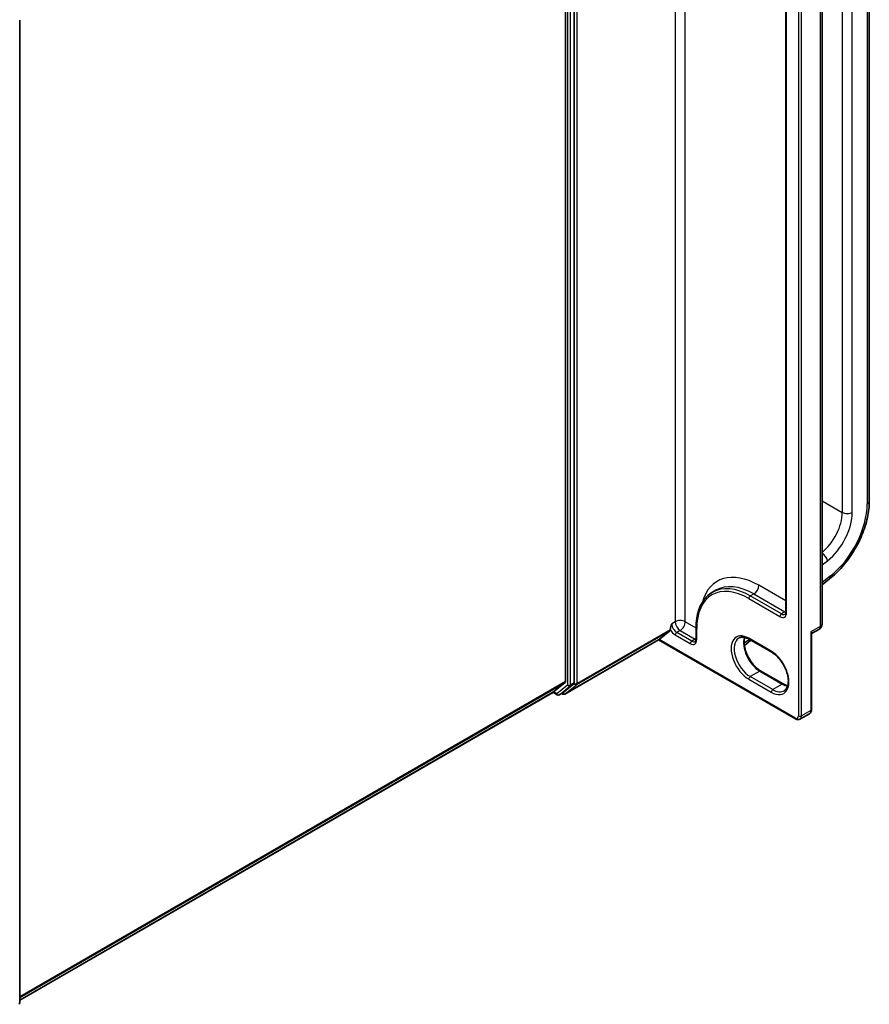
# Model space of a CAD drawing. Units: millimetres. Extents: x 7 to 8474, y 4 to 1409.
# Drawn here: x 94 to 108, y 99 to 114 of the extents above; entities that cross this region are included whole.
import ezdxf

# ---------------------------------------------------------------- set-up
doc = ezdxf.new("R2010")
doc.units = ezdxf.units.MM
doc.header["$LTSCALE"] = 0.5
doc.layers.add('Visible (ISO)', color=7, linetype='Continuous', lineweight=35)
doc.layers.add('Visible Narrow (ISO)', color=7, linetype='Continuous', lineweight=25)

msp = doc.modelspace()

# ---------------------------------------------------------------- linework, layer by layer
at = {"layer": 'Visible (ISO)'}
for p, q in [((107.75667, 106.69832), (107.75667, 120.35378)), ((103.10436, 103.82945), (103.10436, 119.30347)), ((102.9708, 119.25435), (102.9708, 103.85135)), ((107.01258, 104.76232), (107.01258, 118.16194)), ((106.44157, 117.79451), (106.44157, 104.9483)), ((94.36957, 114.26841), (94.36957, 98.79439)), ((107.01258, 105.37789), (107.12963, 105.4693)), ((105.2845, 105.25921), (105.3395, 105.29096)), ((105.02736, 104.69881), (105.02736, 104.52191)), ((104.44394, 104.5151), (104.61525, 104.65357)), ((104.62071, 104.66784), (104.62071, 104.67335)), ((106.84608, 103.41056), (106.84608, 104.59094)), ((106.85787, 104.61205), (106.9598, 104.67091)), ((102.96071, 103.6557), (104.43683, 104.50793)), ((104.43683, 104.50793), (104.43683, 104.50809)), ((104.43683, 104.50793), (106.5918, 103.26376)), ((105.7888, 104.42218), (105.89175, 104.50257)), ((105.86505, 104.51799), (106.21861, 104.31386)), ((106.40122, 103.81366), (106.04767, 104.01778)), ((102.78145, 103.68844), (102.96534, 103.83708)), ((102.92754, 103.67667), (103.0989, 103.81518)), ((94.36957, 98.83169), (102.78001, 103.68745)), ((102.7712, 103.68237), (102.83777, 103.64393)), ((102.8711, 103.64393), (102.9261, 103.67568)), ((102.92738, 103.6557), (102.90944, 103.66606)), ((106.66403, 103.25991), (106.8133, 103.34609))]:
    msp.add_line(p, q, dxfattribs=at)
for centre, radius, start, end in [((106.90703, 104.76232), 0.10556, 300, 0), ((102.85444, 103.6728), 0.03333, 240, 300), ((102.94405, 103.68457), 0.03333, 240, 300), ((94.33624, 98.79439), 0.03333, 308.948276, 0)]:
    msp.add_arc(centre, radius, start, end, dxfattribs=at)
for centre, major_axis, ratio, start_param, end_param in [((104.59714, 104.68145), (0.01667, -0.02887), 0.57735027, 0.09065989, 0.78539816), ((104.46751, 104.52871), (-0.03064, -0.02077), 0.07802668, 5.53559372, 6.23033199), ((102.94723, 103.86495), (0.01667, -0.02887), 0.57735027, 0.09065989, 0.78539816), ((103.08079, 103.84306), (0.01667, -0.02887), 0.57735027, 0.09065989, 0.78539816), ((102.76334, 103.71632), (0.01667, -0.02887), 0.57735027, 0, 0.09065989), ((102.90944, 103.70455), (0.01667, -0.02887), 0.57735027, 0, 0.09065989)]:
    msp.add_ellipse(centre, major_axis=major_axis, ratio=ratio, start_param=start_param, end_param=end_param, dxfattribs=at)
for points, knots in [([(107.12963, 105.4693), (107.20048, 105.52463), (107.26858, 105.58962), (107.39537, 105.73423), (107.45404, 105.81385), (107.55816, 105.98221), (107.6036, 106.07095), (107.67807, 106.25156), (107.7071, 106.34342), (107.74639, 106.52432), (107.75667, 106.61336), (107.75667, 106.69832)], [4.88692191, 4.88692191, 4.88692191, 4.88692191, 5.16617459, 5.16617459, 5.44542727, 5.44542727, 5.72467995, 5.72467995, 6.00393263, 6.00393263, 6.28318531, 6.28318531, 6.28318531, 6.28318531]), ([(105.2845, 105.25921), (105.25148, 105.24015), (105.22108, 105.21658), (105.16649, 105.16134), (105.14231, 105.12968), (105.10069, 105.05939), (105.08324, 105.02076), (105.05531, 104.93762), (105.04482, 104.89311), (105.03084, 104.79928), (105.02736, 104.74996), (105.02736, 104.69881)], [2.35619449, 2.35619449, 2.35619449, 2.35619449, 2.513274123, 2.513274123, 2.670353756, 2.670353756, 2.827433388, 2.827433388, 2.984513021, 2.984513021, 3.141592654, 3.141592654, 3.141592654, 3.141592654]), ([(106.42832, 104.91104), (106.42949, 104.91171), (106.43057, 104.91254), (106.43281, 104.9148), (106.43396, 104.91625), (106.43623, 104.92008), (106.43734, 104.92247), (106.43928, 104.92825), (106.44011, 104.93164), (106.44125, 104.93933), (106.44157, 104.94364), (106.44157, 104.9483)], [5.497787144, 5.497787144, 5.497787144, 5.497787144, 5.654866776, 5.654866776, 5.811946409, 5.811946409, 5.969026042, 5.969026042, 6.126105675, 6.126105675, 6.283185307, 6.283185307, 6.283185307, 6.283185307]), ([(105.70117, 104.53752), (105.70887, 104.54197), (105.71719, 104.54539), (105.73524, 104.55011), (105.74499, 104.55141), (105.76594, 104.55164), (105.77714, 104.55056), (105.80072, 104.5458), (105.8131, 104.54211), (105.83862, 104.53204), (105.85176, 104.52566), (105.86505, 104.51799)], [3.926990817, 3.926990817, 3.926990817, 3.926990817, 4.08407045, 4.08407045, 4.241150082, 4.241150082, 4.398229715, 4.398229715, 4.555309348, 4.555309348, 4.71238898, 4.71238898, 4.71238898, 4.71238898]), ([(106.04767, 104.01778), (106.0219, 104.03266), (105.99557, 104.05245), (105.94468, 104.1003), (105.92014, 104.12839), (105.87561, 104.19014), (105.85566, 104.22382), (105.82258, 104.2931), (105.80948, 104.32869), (105.79143, 104.39776), (105.78646, 104.43123), (105.78468, 104.4923), (105.78783, 104.51991), (105.79466, 104.54443), (105.795, 104.5456), (105.79535, 104.54677)], [1.57079633, 1.57079633, 1.57079633, 1.57079633, 1.87521985, 1.87521985, 2.18211129, 2.18211129, 2.49111152, 2.49111152, 2.8002451, 2.8002451, 3.10747452, 3.10747452, 3.41202337, 3.41202337, 3.42748672, 3.42748672, 3.42748672, 3.42748672]), ([(106.85787, 104.61205), (106.85706, 104.61159), (106.85606, 104.61093), (106.85383, 104.60906), (106.8526, 104.60784), (106.8503, 104.60488), (106.84923, 104.60314), (106.84754, 104.59948), (106.84694, 104.59756), (106.84621, 104.59399), (106.84608, 104.59234), (106.84608, 104.59094)], [0.0302386288, 0.0302386288, 0.0302386288, 0.0302386288, 0.0369580909, 0.0369580909, 0.043677553, 0.043677553, 0.0503970151, 0.0503970151, 0.0571164771, 0.0571164771, 0.0638359392, 0.0638359392, 0.0638359392, 0.0638359392]), ([(105.01411, 104.48465), (105.01527, 104.48532), (105.01636, 104.48614), (105.01859, 104.48841), (105.01974, 104.48986), (105.02201, 104.49369), (105.02312, 104.49607), (105.02507, 104.50185), (105.02589, 104.50525), (105.02704, 104.51294), (105.02736, 104.51724), (105.02736, 104.52191)], [5.497787144, 5.497787144, 5.497787144, 5.497787144, 5.654866776, 5.654866776, 5.811946409, 5.811946409, 5.969026042, 5.969026042, 6.126105675, 6.126105675, 6.283185307, 6.283185307, 6.283185307, 6.283185307]), ([(106.21861, 104.31386), (106.24437, 104.29899), (106.2707, 104.27919), (106.32159, 104.23135), (106.34613, 104.20325), (106.39066, 104.1415), (106.41062, 104.10782), (106.44369, 104.03854), (106.4568, 104.00295), (106.47484, 103.93389), (106.47982, 103.90042), (106.48159, 103.83935), (106.47845, 103.81174), (106.46532, 103.76466), (106.45531, 103.74542), (106.43496, 103.72134), (106.4259, 103.71375), (106.41583, 103.70794)], [4.71238898, 4.71238898, 4.71238898, 4.71238898, 5.0168125, 5.0168125, 5.32370395, 5.32370395, 5.63270417, 5.63270417, 5.94183775, 5.94183775, 6.24906717, 6.24906717, 6.55361602, 6.55361602, 6.86347251, 6.86347251, 7.06858347, 7.06858347, 7.06858347, 7.06858347]), ([(106.47093, 103.78488), (106.46109, 103.78722), (106.45088, 103.79045), (106.42766, 103.79961), (106.41451, 103.80598), (106.40122, 103.81366)], [1.284902258, 1.284902258, 1.284902258, 1.284902258, 1.413716694, 1.413716694, 1.570796327, 1.570796327, 1.570796327, 1.570796327]), ([(106.8133, 103.34609), (106.81796, 103.34878), (106.82223, 103.35211), (106.82967, 103.35963), (106.83283, 103.36382), (106.83803, 103.3726), (106.84008, 103.3772), (106.84322, 103.38656), (106.84432, 103.39132), (106.84575, 103.4009), (106.84608, 103.40573), (106.84608, 103.41056)], [5.497787144, 5.497787144, 5.497787144, 5.497787144, 5.654866776, 5.654866776, 5.811946409, 5.811946409, 5.969026042, 5.969026042, 6.126105675, 6.126105675, 6.283185307, 6.283185307, 6.283185307, 6.283185307]), ([(106.66403, 103.25991), (106.65937, 103.25722), (106.65435, 103.25518), (106.64411, 103.2525), (106.63891, 103.25186), (106.6287, 103.25174), (106.6237, 103.25227), (106.61402, 103.25423), (106.60935, 103.25565), (106.60033, 103.25921), (106.59599, 103.26134), (106.5918, 103.26376)], [0.785398163, 0.785398163, 0.785398163, 0.785398163, 0.942477796, 0.942477796, 1.099557429, 1.099557429, 1.256637061, 1.256637061, 1.413716694, 1.413716694, 1.570796327, 1.570796327, 1.570796327, 1.570796327])]:
    msp.add_open_spline(points, degree=3, knots=knots, dxfattribs=at)
msp.add_open_spline([(104.62071, 104.67335), (104.62071, 104.69908), (104.63358, 104.73357), (104.64428, 104.76232)], degree=3, dxfattribs=at)
at = {"layer": 'Visible Narrow (ISO)'}
for p, q in [((107.72413, 120.30842), (107.72413, 106.65296)), ((104.69928, 120.12606), (104.69928, 104.79407)), ((104.85642, 104.79407), (104.85642, 120.05128)), ((107.33129, 120.17233), (107.33129, 106.51688)), ((107.48843, 106.51688), (107.48843, 120.17233)), ((103.00223, 119.27171), (103.00223, 103.79769)), ((103.04937, 103.79769), (103.04937, 119.27171)), ((103.1515, 103.81959), (103.1515, 119.31332)), ((106.6399, 119.18709), (106.6399, 103.31077)), ((106.68704, 103.31077), (106.68704, 119.18709)), ((106.98167, 118.11884), (106.98167, 104.71923)), ((106.45134, 104.93469), (106.45134, 117.7809)), ((107.01258, 106.70089), (107.33129, 106.51688)), ((107.01258, 105.68852), (107.09888, 105.75591)), ((107.13981, 105.51151), (107.01258, 105.41215)), ((106.44157, 105.12177), (106.01529, 105.36789)), ((105.85815, 105.15923), (106.3492, 104.87572)), ((105.88172, 105.20005), (105.93672, 105.2318)), ((106.37277, 104.91655), (105.88172, 105.20005)), ((105.93672, 105.2318), (106.42777, 104.9483)), ((106.42777, 104.9483), (106.37277, 104.91655)), ((104.69928, 104.79407), (104.64428, 104.76232)), ((105.02736, 104.69538), (104.85642, 104.79407)), ((105.03712, 104.5083), (105.03712, 104.68521)), ((106.98167, 104.71923), (106.83632, 104.63531)), ((103.14604, 103.80532), (104.61525, 104.65357)), ((104.62071, 104.66784), (103.1515, 103.81959)), ((104.69928, 104.58541), (104.93498, 104.44933)), ((104.77785, 104.65799), (104.72285, 104.62624)), ((104.95855, 104.49015), (104.72285, 104.62624)), ((104.77785, 104.65799), (105.01355, 104.52191)), ((106.2117, 104.32912), (105.85815, 104.53325)), ((106.83632, 104.63531), (106.83632, 103.39696)), ((104.43683, 104.50809), (102.96215, 103.65669)), ((106.5849, 103.27902), (104.44394, 104.5151)), ((105.01355, 104.52191), (104.95855, 104.49015)), ((105.86653, 104.51714), (105.78587, 104.45415)), ((106.031, 104.01613), (105.88172, 103.92995)), ((106.23527, 103.72582), (105.88172, 103.92995)), ((106.031, 104.01613), (106.38455, 103.81201)), ((102.9708, 103.85135), (94.36957, 98.88543)), ((94.36957, 98.87431), (102.96534, 103.83708)), ((103.00223, 103.79769), (102.83087, 103.65919)), ((102.87255, 103.64492), (103.0439, 103.78343)), ((102.96215, 103.65669), (103.14604, 103.80532)), ((103.0439, 103.78343), (103.0989, 103.81518)), ((103.10436, 103.82945), (103.04937, 103.79769)), ((103.10436, 103.81959), (103.0989, 103.81518)), ((103.10436, 103.82945), (103.10436, 103.81959)), ((105.85815, 103.88912), (106.2117, 103.685)), ((106.38455, 103.81201), (106.23527, 103.72582)), ((102.78145, 103.68844), (94.36957, 98.83184)), ((102.83087, 103.65919), (102.78091, 103.68803)), ((102.92754, 103.67667), (102.87255, 103.64492)), ((102.92048, 103.67096), (102.9192, 103.6717)), ((102.92754, 103.67667), (102.92048, 103.67096)), ((106.83632, 103.39696), (106.68704, 103.31077))]:
    msp.add_line(p, q, dxfattribs=at)
for centre, major_axis, ratio, start_param, end_param in [((107.01702, 106.24471), (-0.5, -0.86603), 0.57735027, 0.95993109, 2.35619449), ((107.64556, 106.69832), (0.11111, 0), 0.57735027, 5.49778714, 6.28318531), ((106.93845, 106.29007), (-0.27778, -0.48113), 0.57735027, 0.97523695, 2.35619449), ((107.01702, 106.24471), (0.33333, 0.57735), 0.57735027, 4.10152374, 5.49778714), ((107.40986, 106.56224), (-0.11111, 0), 0.57735027, 0.78539816, 2.35619449), ((107.02031, 105.80127), (-0.06839, 0.08757), 0.4683232, 3.85371057, 5.34966119), ((106.01529, 104.30191), (-0.65278, 1.13064), 0.57735027, 5.49778714, 6.7957291), ((107.06124, 105.55687), (0.06839, -0.08757), 0.4683232, 0, 0.71211791), ((105.85815, 104.21118), (-0.58056, 1.00555), 0.57735027, 5.49778714, 7.06858347), ((105.88172, 104.22479), (-0.59722, 1.03442), 0.57735027, 5.49778714, 6.28318531), ((105.93672, 104.25654), (-0.59722, 1.03442), 0.57735027, 5.49778714, 6.28318531), ((105.93672, 105.32253), (0.05556, 0.09623), 0.57735027, 3.92699082, 5.49778714), ((105.88172, 105.17284), (-0.01667, -0.02887), 0.57735027, 3.92699082, 5.49778714), ((106.3492, 104.99366), (0.07222, -0.12509), 0.57735027, 5.49778714, 7.06858347), ((106.37277, 104.88933), (-0.01667, -0.02887), 0.57735027, 3.92699082, 5.49778714), ((106.37277, 105.00727), (0.05556, -0.09623), 0.57735027, 5.49778714, 6.28318531), ((106.42777, 105.03902), (0.05556, 0.09623), 0.57735027, 3.92699082, 4.1036441), ((106.42777, 105.03902), (0.05556, -0.09623), 0.57735027, 5.49778714, 5.67166064), ((106.47491, 104.9483), (-0.03333, 0), 0.57735027, 0, 0.78539816), ((104.72285, 104.71696), (-0.05556, 0.09623), 0.57735027, 0.78539816, 2.35619449), ((104.77785, 104.74871), (0.11111, 0), 0.57735027, 0.78539816, 2.35619449), ((104.77785, 104.74871), (0.05556, -0.09623), 0.57735027, 3.92699082, 5.49778714), ((104.77785, 104.74871), (-0.05556, -0.09623), 0.57735027, 0.78539816, 2.35619449), ((105.06069, 104.69881), (-0.03333, 0), 0.57735027, 0, 0.78539816), ((106.90703, 104.76232), (0.05278, -0.09141), 0.57735027, 0, 0.78539816), ((106.90703, 104.76232), (0.10556, 0), 0.57735027, 5.49778714, 6.28318531), ((104.69928, 104.70335), (0.07222, -0.12509), 0.57735027, 4.62015072, 5.49778714), ((104.72285, 104.59902), (-0.01667, -0.02887), 0.57735027, 3.92699082, 5.49778714), ((105.01355, 104.61263), (0.05556, 0.09623), 0.57735027, 3.92699082, 4.1036441), ((105.85815, 104.21118), (-0.19722, 0.3416), 0.57735027, 5.49778714, 8.6393798), ((105.88172, 104.22479), (-0.18056, 0.31273), 0.57735027, 0, 2.35619449), ((106.031, 104.31098), (0.18056, -0.31273), 0.57735027, 3.58855191, 5.49778714), ((105.88172, 104.54685), (-0.01667, -0.02887), 0.57735027, 5.49778714, 6.28318531), ((104.93498, 104.56727), (0.07222, -0.12509), 0.57735027, 5.49778714, 7.06858347), ((104.95855, 104.46294), (-0.01667, -0.02887), 0.57735027, 3.92699082, 5.49778714), ((104.95855, 104.58088), (0.05556, -0.09623), 0.57735027, 5.49778714, 6.28318531), ((105.01355, 104.61263), (0.05556, -0.09623), 0.57735027, 5.49778714, 5.67166064), ((105.06069, 104.52191), (-0.03333, 0), 0.57735027, 0, 0.78539816), ((106.23527, 104.34273), (-0.01667, -0.02887), 0.57735027, 5.49778714, 6.28318531), ((106.2117, 104.00706), (0.19722, -0.3416), 0.57735027, 5.49778714, 8.6393798), ((105.88172, 103.90273), (-0.01667, -0.02887), 0.57735027, 3.92699082, 5.49778714), ((106.031, 103.98892), (0.01667, 0.02887), 0.57735027, 0, 0.78539816), ((103.0258, 103.8113), (-0.03333, 0), 0.57735027, 0.78539816, 2.35619449), ((103.0258, 103.8113), (0.02095, -0.02592), 0.8131434, 4.58504495, 6.15584128), ((103.0258, 103.8113), (0.01667, -0.02887), 0.57735027, 0.09065989, 0.78539816), ((103.12793, 103.8332), (0.02095, -0.02592), 0.8131434, 4.58504495, 6.15584128), ((103.12793, 103.8332), (-0.03333, 0), 0.57735027, 0.78539816, 2.35619449), ((103.12793, 103.8332), (0.01667, -0.02887), 0.57735027, 0.09065989, 0.78539816), ((106.38455, 103.78479), (0.01667, 0.02887), 0.57735027, 0, 0.78539816), ((106.38455, 104.10685), (0.18056, -0.31273), 0.57735027, 5.49778714, 5.83622605), ((102.85444, 103.6728), (0.02095, -0.02592), 0.8131434, 4.58504495, 6.15584128), ((102.85444, 103.6728), (-0.01667, -0.02887), 0.57735027, 5.49778714, 6.28318531), ((102.85444, 103.6728), (0.01667, -0.02887), 0.57735027, 0, 0.09065989), ((102.94405, 103.68457), (0.02095, -0.02592), 0.8131434, 4.58504495, 6.15584128), ((102.94405, 103.68457), (-0.01667, -0.02887), 0.57735027, 5.49778714, 6.28318531), ((102.94405, 103.68457), (0.01667, -0.02887), 0.57735027, 0, 0.09065989), ((106.23527, 103.69861), (-0.01667, -0.02887), 0.57735027, 3.92699082, 5.49778714), ((106.23527, 104.02067), (0.18056, -0.31273), 0.57735027, 5.49778714, 6.28318531), ((106.5849, 103.34252), (0.03889, -0.06736), 0.57735027, 5.49778714, 7.06858347), ((106.66347, 103.32438), (0.03333, 0), 0.57735027, 3.92699082, 5.49778714), ((106.60847, 103.35613), (0.05556, -0.09623), 0.57735027, 0, 0.78539816), ((106.75775, 103.44232), (0.05556, -0.09623), 0.57735027, 0, 0.78539816), ((106.81275, 103.41056), (0.03333, 0), 0.57735027, 5.49778714, 6.28318531), ((106.60847, 103.29263), (-0.01667, -0.02887), 0.57735027, 5.49778714, 6.28318531), ((94.33624, 98.79439), (0.03333, 0), 0.57735027, 5.49778714, 6.28318531)]:
    msp.add_ellipse(centre, major_axis=major_axis, ratio=ratio, start_param=start_param, end_param=end_param, dxfattribs=at)
for points, knots in [([(106.85786, 104.61205), (106.85866, 104.61251), (106.85918, 104.61302), (106.86018, 104.61508), (106.85926, 104.61692), (106.85537, 104.6212), (106.85256, 104.62356), (106.84548, 104.62893), (106.84117, 104.63196), (106.83632, 104.63531)], [0.030238629, 0.030238629, 0.030238629, 0.030238629, 0.043603326, 0.043603326, 0.078485986, 0.078485986, 0.110503294, 0.110503294, 0.143069037, 0.143069037, 0.143069037, 0.143069037]), ([(106.83632, 104.63531), (106.83874, 104.62862), (106.84081, 104.62211), (106.84398, 104.60976), (106.84512, 104.60388), (106.84594, 104.59579), (106.84608, 104.59332), (106.84608, 104.59093)], [-0.1430690372, -0.1430690372, -0.1430690372, -0.1430690372, -0.1105032943, -0.1105032943, -0.078485986, -0.078485986, -0.0638359392, -0.0638359392, -0.0638359392, -0.0638359392])]:
    msp.add_open_spline(points, degree=3, knots=knots, dxfattribs=at)

doc.saveas('drawing.dxf')
